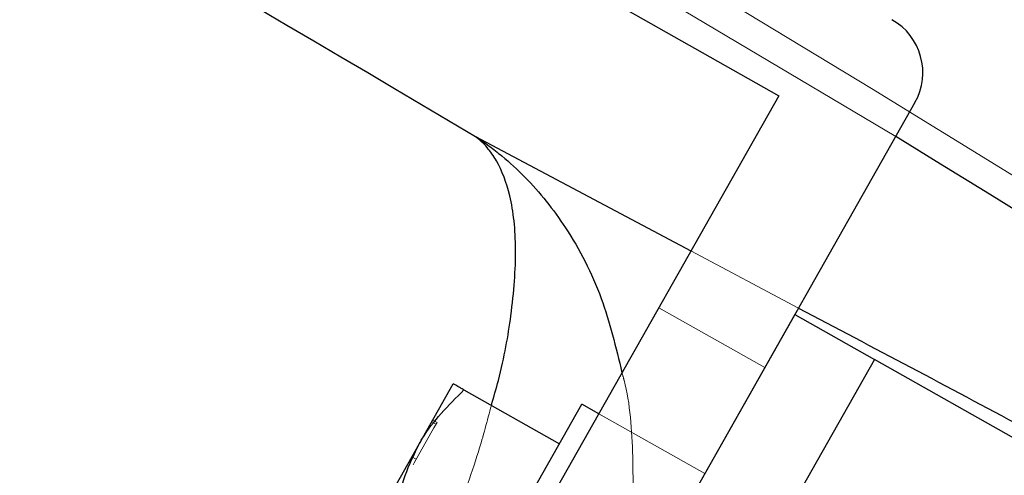
# Model space of a CAD drawing. Extents: x 5790 to 26218, y 12929 to 24474.
# Drawn here: x 11373 to 11424, y 23899 to 23923 of the extents above; entities that cross this region are included whole.
import ezdxf

# ---------------------------------------------------------------- set-up
doc = ezdxf.new("R2010")
doc.units = 0
doc.header["$LTSCALE"] = 150
doc.header["$MEASUREMENT"] = 0
doc.linetypes.add('HIDDEN', pattern=[0.375, 0.25, -0.125])
doc.layers.get('0').update_dxf_attribs({"linetype": 'CONTINUOUS'})
doc.layers.add('HATCH', color=8, linetype='CONTINUOUS', lineweight=9)

msp = doc.modelspace()

# ---------------------------------------------------------------- hatches: boundary and pattern name
at = {"layer": 'HATCH', "lineweight": 15}
h = msp.add_hatch(dxfattribs=at)
h.set_pattern_fill('AR-CONC', color=256, scale=25)
h.set_pattern_definition([(50, (0, 899.72), (179.31505, -15.688), [18.75, -206.25]), (355, (0, 899.72), (-34.6878, 188.048), [15, -165]), (100.45144, (14.94, 898.42), (144.6272, 172.36), [15.935, -175.2855]), (46.1842, (0, 949.72), (266.8103, -41.3798), [28.125, -309.375]), (96.6356, (22.23, 946.28), (233.6655, 243.5297), [23.9026, -262.9284]), (351.1842, (0, 949.72), (233.6655, 243.5297), [22.5, -247.5]), (21, (25, 937.22), (149.2268, -100.6547), [18.75, -206.25]), (326, (25, 937.22), (60.8288, 181.2875), [15, -165]), (71.45144, (37.44, 928.84), (210.0556, 80.6328), [15.935, -175.2855]), (37.5, (0, 899.725), (3.03996, 83.22346), [0, -163, 0, -167.5, 0, -165.625]), (7.5, (0, 899.725), (65.76738, 98.60293), [0, -95.5, 0, -159.25, 0, -63.125]), (327.5, (-55.75, 899.725), (133.45561, -5.63872), [0, -62.5, 0, -195, 0, -258.75]), (317.5, (-80.75, 899.72), (145.79654, 25.02625), [0, -81.25, 0, -129.5, 0, -183.75])])
edge = h.paths.add_edge_path()
edge.add_line((12415.32, 22820.928), (12134.204, 22820.928))
edge.add_arc((10623.785, 22617.928), 1524, 7.654669, 172.345331)
edge.add_line((9113.365, 22820.928), (8832.249, 22820.928))
edge.add_arc((10623.785, 22617.928), 1803, 6.464647, 173.535353, ccw=False)

# ---------------------------------------------------------------- linework, layer by layer
at = {"color": 7, "linetype": 'Continuous', "lineweight": 25}
for p, q in [((11373.973, 23940.556), (11412.66, 23918.668)), ((11412.66, 23918.668), (11390.772, 23879.98)), ((11419.75, 23918.304), (11396.299, 23876.854)), ((11413.496, 23907.251), (10948.372, 23085.145)), ((11413.496, 23907.251), (11417.642, 23904.906)), ((11417.642, 23904.906), (10952.517, 23082.8)), ((11458.086, 23882.023), (11417.642, 23904.906)), ((11393.937, 23900.533), (11395.696, 23903.642)), ((11396.251, 23903.328), (11401.223, 23900.515)), ((11397.705, 23894.298), (11402.395, 23902.588)), ((11403.279, 23902.087), (11402.395, 23902.588)), ((11390.419, 23894.316), (11393.937, 23900.533))]:
    msp.add_line(p, q, dxfattribs=at)
at = {"color": 8, "linetype": 'Continuous', "lineweight": 25}
msp.add_line((11396.847, 23916.541), (11408.08, 23910.572), dxfattribs=at)
at = {"color": 7, "linetype": 'HIDDEN', "lineweight": 18}
for p, q in [((11408.08, 23910.572), (11413.689, 23907.591)), ((11411.933, 23904.487), (11406.406, 23907.614)), ((11394.85, 23901.632), (11394.629, 23901.757)), ((11403.279, 23902.087), (11408.806, 23898.961)), ((11393.656, 23899.522), (11394.692, 23901.352)), ((11394.798, 23901.539), (11394.577, 23901.664)), ((11394.692, 23901.352), (11394.85, 23901.632)), ((11397.705, 23894.298), (11401.223, 23900.515)), ((11393.762, 23899.708), (11393.541, 23899.833)), ((11393.604, 23899.428), (11393.656, 23899.522))]:
    msp.add_line(p, q, dxfattribs=at)
at = {"lineweight": 15}
msp.add_lwpolyline([(12415.32, 22820.928), (12134.204, 22820.928, 0.874591), (9113.365, 22820.928), (8832.249, 22820.928, -0.893089)], format="xyb", close=True, dxfattribs=at)
at = {"color": 7, "linetype": 'HIDDEN', "lineweight": 18, "flags": 128}
msp.add_lwpolyline([(11418.747, 23916.531), (11386.821, 23935.547), (11374.979, 23942.335)], dxfattribs=at)
at = {"lineweight": 15, "ltscale": 3}
msp.add_arc((10623.785, 22617.928), 1524, 7.654669, 172.345331, dxfattribs=at)
at = {"color": 7, "linetype": 'Continuous', "lineweight": 25}
for centre, radius, start, end in [((11416.987, 23919.868), 3.175, 330.5, 60.5), ((10624.606, 22619.516), 1520.825, 45.337193, 58.521556)]:
    msp.add_arc(centre, radius, start, end, dxfattribs=at)
msp.add_ellipse((10621.917, 22619.516), major_axis=(1478.636, 0), ratio=0.999999, start_param=1.025123, end_param=2.130337, dxfattribs=at)
for points, knots in [([(9820.842, 23899.298), (9835.581, 23908.536), (9850.474, 23917.516), (9873.045, 23930.598), (9880.608, 23934.895), (9895.793, 23943.35), (9903.418, 23947.51), (9941.696, 23967.966), (9972.822, 23983.243), (10036.073, 24011.634), (10068.199, 24024.748), (10104.909, 24038.271), (10108.997, 24039.757), (10117.176, 24042.691), (10121.27, 24044.139), (10133.56, 24048.427), (10141.767, 24051.211), (10166.428, 24059.342), (10182.922, 24064.468), (10232.565, 24078.968), (10265.872, 24087.468), (10332.905, 24102.17), (10366.631, 24108.37), (10434.501, 24118.473), (10468.645, 24122.375), (10520.179, 24126.48), (10537.41, 24127.557), (10563.338, 24128.73), (10571.993, 24129.047), (10589.332, 24129.533), (10598.017, 24129.701), (10641.49, 24130.168), (10676.077, 24129.34), (10744.882, 24125.345), (10779.099, 24122.179), (10847.168, 24113.539), (10881.019, 24108.065), (10948.356, 24094.808), (10981.841, 24087.025), (11031.791, 24073.594), (11048.394, 24068.824), (11073.229, 24061.223), (11081.495, 24058.616), (11093.877, 24054.592), (11098.001, 24053.232), (11106.244, 24050.474), (11110.362, 24049.077), (11147.346, 24036.348), (11179.716, 24023.939), (11243.461, 23996.962), (11274.836, 23982.393), (11336.592, 23951.096), (11366.972, 23934.367), (11396.847, 23916.541)], [0, 0, 0, 0, 0.03125, 0.03125, 0.046875, 0.046875, 0.0625, 0.0625, 0.125, 0.125, 0.1875, 0.1875, 0.195312, 0.195312, 0.203125, 0.203125, 0.21875, 0.21875, 0.25, 0.25, 0.3125, 0.3125, 0.375, 0.375, 0.4375, 0.4375, 0.46875, 0.46875, 0.484375, 0.484375, 0.5, 0.5, 0.5625, 0.5625, 0.625, 0.625, 0.6875, 0.6875, 0.75, 0.75, 0.78125, 0.78125, 0.796875, 0.796875, 0.804688, 0.804688, 0.8125, 0.8125, 0.875, 0.875, 0.9375, 0.9375, 1, 1, 1, 1]), ([(11393.937, 23900.533), (11393.979, 23900.607), (11394.581, 23901.652), (11395.446, 23902.52), (11396.251, 23903.328)], [0, 0, 0, 0, 0.070219, 1, 1, 1, 1]), ([(11396.251, 23903.328), (11396.189, 23903.363), (11395.86, 23903.549), (11395.769, 23903.6), (11395.696, 23903.642)], [0, 0, 0, 0, 0.189788, 1, 1, 1, 1]), ([(11392.733, 23897.11), (11392.864, 23897.703), (11393.127, 23898.899), (11393.665, 23899.985), (11393.937, 23900.533)], [0, 0, 0, 0, 0.495458, 1, 1, 1, 1])]:
    msp.add_open_spline(points, degree=3, knots=knots, dxfattribs=at)
at = {"color": 8, "linetype": 'Continuous', "lineweight": 25}
for points, knots in [([(11397.682, 23902.518), (11397.809, 23902.958), (11398.299, 23904.651), (11398.785, 23907.459), (11399.041, 23910.765), (11398.743, 23913.438), (11398.126, 23915.06), (11397.552, 23915.877), (11397.223, 23916.224), (11397.044, 23916.384), (11396.949, 23916.462), (11396.9, 23916.501), (11396.874, 23916.521), (11396.861, 23916.53), (11396.853, 23916.536), (11396.85, 23916.539), (11396.847, 23916.541)], [0, 0, 0, 0, 0.060509, 0.233257, 0.437874, 0.642537, 0.819517, 0.907536, 0.952458, 0.975532, 0.987404, 0.993516, 0.996662, 0.998403, 0.99868, 1, 1, 1, 1]), ([(11396.847, 23916.541), (11396.853, 23916.537), (11396.861, 23916.532), (11396.879, 23916.52), (11396.905, 23916.503), (11396.962, 23916.465), (11397.07, 23916.393), (11397.278, 23916.251), (11397.677, 23915.964), (11398.435, 23915.372), (11399.855, 23914.07), (11401.718, 23911.721), (11403.494, 23908.334), (11404.167, 23905.548), (11404.487, 23904.222)], [0, 0, 0, 0, 0.00177, 0.002135, 0.004507, 0.008749, 0.016983, 0.032967, 0.064012, 0.124406, 0.242633, 0.479971, 0.752555, 1, 1, 1, 1]), ([(11413.689, 23907.591), (11417.582, 23905.541), (11425.04, 23901.614), (11432.406, 23897.526), (11435.927, 23895.572)], [0, 0, 0, 0, 0.522031, 1, 1, 1, 1])]:
    msp.add_open_spline(points, degree=3, knots=knots, dxfattribs=at)
at = {"color": 7, "linetype": 'HIDDEN', "lineweight": 18}
for points, knots in [([(11404.487, 23904.222), (11404.525, 23904.092), (11404.908, 23902.763), (11405.094, 23899.845), (11405.057, 23895.644), (11404.418, 23891.265), (11403.277, 23886.845), (11401.63, 23882.397), (11400.124, 23879.55), (11399.372, 23878.126)], [0, 0, 0, 0, 0.018034, 0.184118, 0.35017, 0.510833, 0.671469, 0.835742, 1, 1, 1, 1]), ([(11392.399, 23889.092), (11392.918, 23890.128), (11394.129, 23892.545), (11395.665, 23896.254), (11396.944, 23899.743), (11397.47, 23901.723), (11397.682, 23902.518)], [0, 0, 0, 0, 0.219262, 0.511487, 0.803761, 1, 1, 1, 1])]:
    msp.add_open_spline(points, degree=3, knots=knots, dxfattribs=at)

doc.saveas('drawing.dxf')
